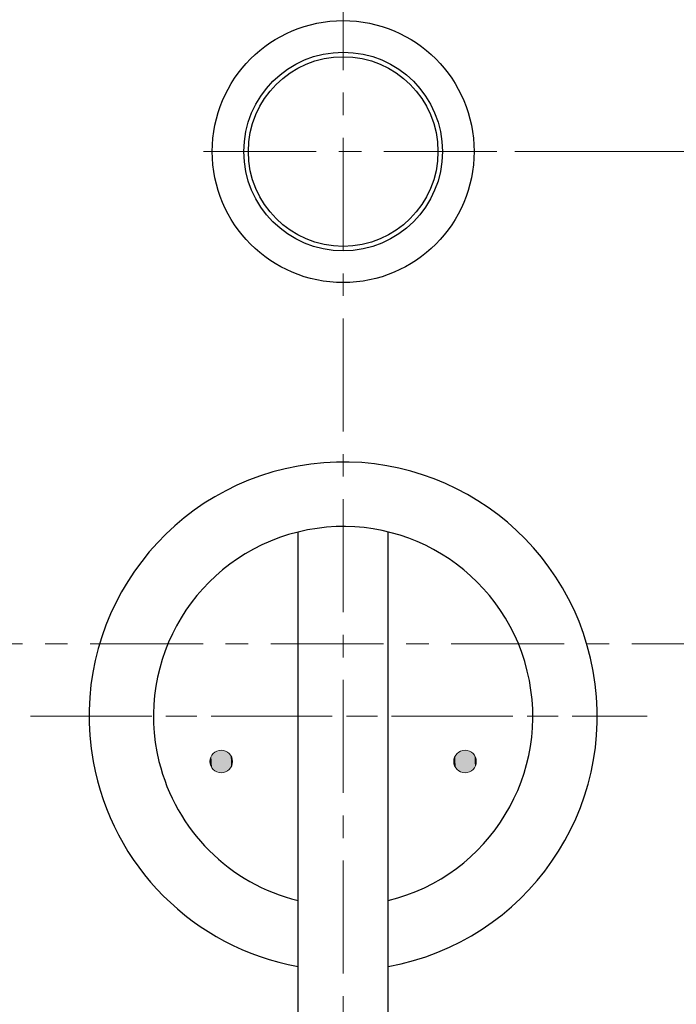
# Model space of a CAD drawing. Units: inches. Extents: x 5 to 63, y 5 to 46.9.
# Drawn here: x 17.9 to 25.1, y 20.4 to 31.3 of the extents above; entities that cross this region are included whole.
import ezdxf

# ---------------------------------------------------------------- set-up
doc = ezdxf.new("R2010")
doc.units = ezdxf.units.IN
doc.header["$MEASUREMENT"] = 0
doc.linetypes.add('CENTER', pattern=[2, 1.25, -0.25, 0.25, -0.25])
doc.layers.get('0').update_dxf_attribs({"lineweight": 13})
for name, color, linetype, lineweight in [('BENDA', 7, 'Continuous', 30), ('BIDANG', 7, 'Continuous', 13), ('center', 7, 'CENTER', 13), ('UKUR', 7, 'Continuous', 13)]:
    doc.layers.add(name, color=color, linetype=linetype, lineweight=lineweight)

# ---------------------------------------------------------------- blocks, each defined once
blk = doc.blocks.new('block 73')
at = {"layer": 'UKUR', "color": 7, "lineweight": 9}
blk.add_lwpolyline([(23.351, 29.836), (32.462, 29.836)], dxfattribs=at)
blk = doc.blocks.new('block 79')
at = {"layer": 'UKUR', "color": 7, "lineweight": 9}
blk.add_lwpolyline([(24.785, 23.586), (24.785, 23.586)], dxfattribs=at)
blk = doc.blocks.new('block 80')
at = {"layer": 'UKUR', "color": 7, "lineweight": 9}
blk.add_lwpolyline([(22.851, 29.836), (22.851, 29.836)], dxfattribs=at)
blk = doc.blocks.new('*U370')
at = {"layer": 'BIDANG', "color": 7}
for points in [[(22.677, 23.061), (22.675, 23.099), (22.677, 23.111)], [(22.68, 23.049), (22.677, 23.111), (22.68, 23.123)], [(22.677, 23.061), (22.677, 23.111), (22.68, 23.049)], [(22.684, 23.037), (22.68, 23.123), (22.684, 23.134)], [(22.68, 23.049), (22.68, 23.123), (22.684, 23.037)], [(22.689, 23.026), (22.684, 23.134), (22.689, 23.145)], [(22.684, 23.037), (22.684, 23.134), (22.689, 23.026)], [(22.696, 23.016), (22.689, 23.145), (22.696, 23.156)], [(22.689, 23.026), (22.689, 23.145), (22.696, 23.016)], [(22.703, 23.006), (22.696, 23.156), (22.703, 23.165)], [(22.696, 23.016), (22.696, 23.156), (22.703, 23.006)], [(22.711, 22.998), (22.703, 23.165), (22.711, 23.174)], [(22.703, 23.006), (22.703, 23.165), (22.711, 22.998)], [(22.72, 22.99), (22.711, 23.174), (22.72, 23.182)], [(22.711, 22.998), (22.711, 23.174), (22.72, 22.99)], [(22.729, 22.982), (22.72, 23.182), (22.729, 23.189)], [(22.72, 22.99), (22.72, 23.182), (22.729, 22.982)], [(22.74, 22.976), (22.729, 23.189), (22.74, 23.196)], [(22.729, 22.982), (22.729, 23.189), (22.74, 22.976)], [(22.75, 22.971), (22.74, 23.196), (22.75, 23.201)], [(22.74, 22.976), (22.74, 23.196), (22.75, 22.971)], [(22.762, 22.967), (22.75, 23.201), (22.762, 23.205)], [(22.75, 22.971), (22.75, 23.201), (22.762, 22.967)], [(22.774, 22.964), (22.762, 23.205), (22.774, 23.208)], [(22.762, 22.967), (22.762, 23.205), (22.774, 22.964)], [(22.786, 22.962), (22.774, 23.208), (22.786, 23.21)], [(22.774, 22.964), (22.774, 23.208), (22.786, 22.962)], [(22.799, 22.961), (22.786, 23.21), (22.799, 23.211)], [(22.786, 22.962), (22.786, 23.21), (22.799, 22.961)], [(22.675, 23.073), (22.674, 23.086), (22.675, 23.099)], [(22.675, 23.073), (22.675, 23.099), (22.677, 23.061)]]:
    blk.add_solid(points, dxfattribs=at)
at = {"layer": 'BIDANG', "color": 7, "extrusion": (0, 0, -1)}
for points in [[(-22.799, 22.961), (-22.799, 23.211), (-22.812, 22.962)], [(-22.812, 22.962), (-22.799, 23.211), (-22.812, 23.21)], [(-22.812, 22.962), (-22.812, 23.21), (-22.824, 22.964)], [(-22.824, 22.964), (-22.812, 23.21), (-22.824, 23.208)], [(-22.824, 22.964), (-22.824, 23.208), (-22.836, 22.967)], [(-22.836, 22.967), (-22.824, 23.208), (-22.836, 23.205)], [(-22.836, 22.967), (-22.836, 23.205), (-22.848, 22.971)], [(-22.848, 22.971), (-22.836, 23.205), (-22.848, 23.201)], [(-22.848, 22.971), (-22.848, 23.201), (-22.859, 22.976)], [(-22.859, 22.976), (-22.848, 23.201), (-22.859, 23.196)], [(-22.859, 22.976), (-22.859, 23.196), (-22.869, 22.982)], [(-22.869, 22.982), (-22.859, 23.196), (-22.869, 23.189)], [(-22.869, 22.982), (-22.869, 23.189), (-22.879, 22.99)], [(-22.879, 22.99), (-22.869, 23.189), (-22.879, 23.182)], [(-22.879, 22.99), (-22.879, 23.182), (-22.888, 22.998)], [(-22.888, 22.998), (-22.879, 23.182), (-22.888, 23.174)], [(-22.888, 22.998), (-22.888, 23.174), (-22.896, 23.006)], [(-22.896, 23.006), (-22.888, 23.174), (-22.896, 23.165)], [(-22.896, 23.006), (-22.896, 23.165), (-22.903, 23.016)], [(-22.903, 23.016), (-22.896, 23.165), (-22.903, 23.156)], [(-22.903, 23.016), (-22.903, 23.156), (-22.909, 23.026)], [(-22.909, 23.026), (-22.903, 23.156), (-22.909, 23.145)], [(-22.909, 23.026), (-22.909, 23.145), (-22.915, 23.037)], [(-22.915, 23.037), (-22.909, 23.145), (-22.915, 23.134)], [(-22.915, 23.037), (-22.915, 23.134), (-22.919, 23.049)], [(-22.919, 23.049), (-22.915, 23.134), (-22.919, 23.123)], [(-22.919, 23.049), (-22.919, 23.123), (-22.922, 23.061)], [(-22.922, 23.061), (-22.919, 23.123), (-22.922, 23.111)], [(-22.922, 23.061), (-22.922, 23.111), (-22.924, 23.073)], [(-22.924, 23.073), (-22.922, 23.111), (-22.924, 23.099)], [(-22.924, 23.073), (-22.924, 23.099), (-22.924, 23.086)]]:
    blk.add_solid(points, dxfattribs=at)
blk = doc.blocks.new('*U369')
at = {"layer": 'BIDANG', "color": 7}
for points in [[(19.977, 23.061), (19.975, 23.099), (19.977, 23.111)], [(19.98, 23.049), (19.977, 23.111), (19.98, 23.123)], [(19.977, 23.061), (19.977, 23.111), (19.98, 23.049)], [(19.984, 23.037), (19.98, 23.123), (19.984, 23.134)], [(19.98, 23.049), (19.98, 23.123), (19.984, 23.037)], [(19.989, 23.026), (19.984, 23.134), (19.989, 23.145)], [(19.984, 23.037), (19.984, 23.134), (19.989, 23.026)], [(19.996, 23.016), (19.989, 23.145), (19.996, 23.156)], [(19.989, 23.026), (19.989, 23.145), (19.996, 23.016)], [(20.003, 23.006), (19.996, 23.156), (20.003, 23.165)], [(19.996, 23.016), (19.996, 23.156), (20.003, 23.006)], [(20.011, 22.998), (20.003, 23.165), (20.011, 23.174)], [(20.003, 23.006), (20.003, 23.165), (20.011, 22.998)], [(20.02, 22.99), (20.011, 23.174), (20.02, 23.182)], [(20.011, 22.998), (20.011, 23.174), (20.02, 22.99)], [(20.029, 22.982), (20.02, 23.182), (20.029, 23.189)], [(20.02, 22.99), (20.02, 23.182), (20.029, 22.982)], [(20.04, 22.976), (20.029, 23.189), (20.04, 23.196)], [(20.029, 22.982), (20.029, 23.189), (20.04, 22.976)], [(20.051, 22.971), (20.04, 23.196), (20.051, 23.201)], [(20.04, 22.976), (20.04, 23.196), (20.051, 22.971)], [(20.062, 22.967), (20.051, 23.201), (20.062, 23.205)], [(20.051, 22.971), (20.051, 23.201), (20.062, 22.967)], [(20.074, 22.964), (20.062, 23.205), (20.074, 23.208)], [(20.062, 22.967), (20.062, 23.205), (20.074, 22.964)], [(20.086, 22.962), (20.074, 23.208), (20.086, 23.21)], [(20.074, 22.964), (20.074, 23.208), (20.086, 22.962)], [(20.099, 22.961), (20.086, 23.21), (20.099, 23.211)], [(20.086, 22.962), (20.086, 23.21), (20.099, 22.961)], [(19.975, 23.073), (19.974, 23.086), (19.975, 23.099)], [(19.975, 23.073), (19.975, 23.099), (19.977, 23.061)]]:
    blk.add_solid(points, dxfattribs=at)
at = {"layer": 'BIDANG', "color": 7, "extrusion": (0, 0, -1)}
for points in [[(-20.099, 22.961), (-20.099, 23.211), (-20.112, 22.962)], [(-20.112, 22.962), (-20.099, 23.211), (-20.112, 23.21)], [(-20.112, 22.962), (-20.112, 23.21), (-20.124, 22.964)], [(-20.124, 22.964), (-20.112, 23.21), (-20.124, 23.208)], [(-20.124, 22.964), (-20.124, 23.208), (-20.136, 22.967)], [(-20.136, 22.967), (-20.124, 23.208), (-20.136, 23.205)], [(-20.136, 22.967), (-20.136, 23.205), (-20.148, 22.971)], [(-20.148, 22.971), (-20.136, 23.205), (-20.148, 23.201)], [(-20.148, 22.971), (-20.148, 23.201), (-20.159, 22.976)], [(-20.159, 22.976), (-20.148, 23.201), (-20.159, 23.196)], [(-20.159, 22.976), (-20.159, 23.196), (-20.169, 22.982)], [(-20.169, 22.982), (-20.159, 23.196), (-20.169, 23.189)], [(-20.169, 22.982), (-20.169, 23.189), (-20.179, 22.99)], [(-20.179, 22.99), (-20.169, 23.189), (-20.179, 23.182)], [(-20.179, 22.99), (-20.179, 23.182), (-20.187, 22.998)], [(-20.187, 22.998), (-20.179, 23.182), (-20.187, 23.174)], [(-20.187, 22.998), (-20.187, 23.174), (-20.195, 23.006)], [(-20.195, 23.006), (-20.187, 23.174), (-20.195, 23.165)], [(-20.195, 23.006), (-20.195, 23.165), (-20.203, 23.016)], [(-20.203, 23.016), (-20.195, 23.165), (-20.203, 23.156)], [(-20.203, 23.016), (-20.203, 23.156), (-20.209, 23.026)], [(-20.209, 23.026), (-20.203, 23.156), (-20.209, 23.145)], [(-20.209, 23.026), (-20.209, 23.145), (-20.214, 23.037)], [(-20.214, 23.037), (-20.209, 23.145), (-20.214, 23.134)], [(-20.214, 23.037), (-20.214, 23.134), (-20.218, 23.049)], [(-20.218, 23.049), (-20.214, 23.134), (-20.218, 23.123)], [(-20.218, 23.049), (-20.218, 23.123), (-20.222, 23.061)], [(-20.222, 23.061), (-20.218, 23.123), (-20.222, 23.111)], [(-20.222, 23.061), (-20.222, 23.111), (-20.223, 23.073)], [(-20.223, 23.073), (-20.222, 23.111), (-20.223, 23.099)], [(-20.223, 23.073), (-20.223, 23.099), (-20.224, 23.086)]]:
    blk.add_solid(points, dxfattribs=at)
blk = doc.blocks.new('block 16')
at = {"layer": 'BIDANG', "color": 7, "lineweight": 9}
blk.add_lwpolyline([(18.079, 23.586), (18.079, 23.586)], dxfattribs=at)

msp = doc.modelspace()

# ---------------------------------------------------------------- linework, layer by layer
msp.add_open_spline([(29.486, 24.386), (29.486, 28.825), (25.888, 32.423), (21.449, 32.423), (17.01, 32.423), (13.412, 28.825), (13.412, 24.386), (13.412, 19.947), (17.01, 16.349), (21.449, 16.349), (25.888, 16.349), (29.486, 19.947), (29.486, 24.386), (29.486, 24.386), (29.486, 24.386), (29.486, 24.386)], degree=3, knots=[0, 0, 0, 0, 1, 1, 1, 2, 2, 2, 3, 3, 3, 4, 4, 4, 5, 5, 5, 5])
at = {"layer": 'BENDA'}
for points in [[(20.949, 17.586), (20.949, 25.625)], [(21.949, 17.586), (21.949, 25.625)]]:
    msp.add_lwpolyline(points, dxfattribs=at)
for points, knots in [([(29.549, 24.386), (29.549, 28.859), (25.923, 32.486), (21.449, 32.486), (16.976, 32.486), (13.349, 28.859), (13.349, 24.386), (13.349, 19.912), (16.976, 16.286), (21.449, 16.286), (25.923, 16.286), (29.549, 19.912), (29.549, 24.386), (29.549, 24.386), (29.549, 24.386), (29.549, 24.386)], [0, 0, 0, 0, 1, 1, 1, 2, 2, 2, 3, 3, 3, 4, 4, 4, 5, 5, 5, 5]), ([(22.899, 29.836), (22.899, 30.637), (22.25, 31.286), (21.449, 31.286), (20.648, 31.286), (19.999, 30.637), (19.999, 29.836), (19.999, 29.035), (20.648, 28.386), (21.449, 28.386), (22.25, 28.386), (22.899, 29.035), (22.899, 29.836), (22.899, 29.836), (22.899, 29.836), (22.899, 29.836)], [0, 0, 0, 0, 1, 1, 1, 2, 2, 2, 3, 3, 3, 4, 4, 4, 5, 5, 5, 5]), ([(22.549, 29.836), (22.549, 30.443), (22.057, 30.936), (21.449, 30.936), (20.842, 30.936), (20.349, 30.443), (20.349, 29.836), (20.349, 29.228), (20.842, 28.736), (21.449, 28.736), (22.057, 28.736), (22.549, 29.228), (22.549, 29.836), (22.549, 29.836), (22.549, 29.836), (22.549, 29.836)], [0, 0, 0, 0, 1, 1, 1, 2, 2, 2, 3, 3, 3, 4, 4, 4, 5, 5, 5, 5]), ([(22.499, 29.836), (22.499, 30.416), (22.029, 30.886), (21.449, 30.886), (20.869, 30.886), (20.399, 30.416), (20.399, 29.836), (20.399, 29.256), (20.869, 28.786), (21.449, 28.786), (22.029, 28.786), (22.499, 29.256), (22.499, 29.836), (22.499, 29.836), (22.499, 29.836), (22.499, 29.836)], [0, 0, 0, 0, 1, 1, 1, 2, 2, 2, 3, 3, 3, 4, 4, 4, 5, 5, 5, 5]), ([(21.949, 20.816), (23.479, 21.093), (24.495, 22.556), (24.219, 24.086), (23.942, 25.615), (22.479, 26.631), (20.949, 26.355), (19.42, 26.079), (18.404, 24.615), (18.68, 23.086), (18.888, 21.93), (19.793, 21.025), (20.949, 20.816)], [0, 0, 0, 0, 1, 1, 1, 2, 2, 2, 3, 3, 3, 4, 4, 4, 4]), ([(21.949, 21.546), (23.076, 21.822), (23.765, 22.959), (23.489, 24.086), (23.213, 25.212), (22.075, 25.902), (20.949, 25.625), (19.823, 25.349), (19.133, 24.212), (19.409, 23.086), (19.596, 22.326), (20.189, 21.732), (20.949, 21.546)], [0, 0, 0, 0, 1, 1, 1, 2, 2, 2, 3, 3, 3, 4, 4, 4, 4])]:
    msp.add_open_spline(points, degree=3, knots=knots, dxfattribs=at)
at = {"layer": 'BIDANG'}
for points in [[(20.099, 23.211), (20.03, 23.211), (19.974, 23.154), (19.974, 23.086), (19.974, 23.017), (20.03, 22.961), (20.099, 22.961), (20.168, 22.961), (20.224, 23.017), (20.224, 23.086), (20.224, 23.154), (20.168, 23.211), (20.099, 23.211), (20.099, 23.211), (20.099, 23.211), (20.099, 23.211)], [(20.224, 23.086), (20.224, 23.155), (20.168, 23.211), (20.099, 23.211), (20.03, 23.211), (19.974, 23.155), (19.974, 23.086), (19.974, 23.017), (20.03, 22.961), (20.099, 22.961), (20.168, 22.961), (20.224, 23.017), (20.224, 23.086), (20.224, 23.086), (20.224, 23.086), (20.224, 23.086)], [(20.224, 23.086), (20.224, 23.155), (20.168, 23.211), (20.099, 23.211), (20.03, 23.211), (19.974, 23.155), (19.974, 23.086), (19.974, 23.017), (20.03, 22.961), (20.099, 22.961), (20.168, 22.961), (20.224, 23.017), (20.224, 23.086), (20.224, 23.086), (20.224, 23.086), (20.224, 23.086)], [(22.799, 23.211), (22.73, 23.211), (22.674, 23.154), (22.674, 23.086), (22.674, 23.017), (22.73, 22.961), (22.799, 22.961), (22.868, 22.961), (22.924, 23.017), (22.924, 23.086), (22.924, 23.154), (22.868, 23.211), (22.799, 23.211), (22.799, 23.211), (22.799, 23.211), (22.799, 23.211)], [(22.924, 23.086), (22.924, 23.155), (22.868, 23.211), (22.799, 23.211), (22.73, 23.211), (22.674, 23.155), (22.674, 23.086), (22.674, 23.017), (22.73, 22.961), (22.799, 22.961), (22.868, 22.961), (22.924, 23.017), (22.924, 23.086), (22.924, 23.086), (22.924, 23.086), (22.924, 23.086)], [(22.924, 23.086), (22.924, 23.155), (22.868, 23.211), (22.799, 23.211), (22.73, 23.211), (22.674, 23.155), (22.674, 23.086), (22.674, 23.017), (22.73, 22.961), (22.799, 22.961), (22.868, 22.961), (22.924, 23.017), (22.924, 23.086), (22.924, 23.086), (22.924, 23.086), (22.924, 23.086)]]:
    msp.add_open_spline(points, degree=3, knots=[0, 0, 0, 0, 1, 1, 1, 2, 2, 2, 3, 3, 3, 4, 4, 4, 5, 5, 5, 5], dxfattribs=at)
at = {"layer": 'center'}
for points in [[(21.449, 33.988), (21.449, 14.676)], [(23.151, 29.836), (19.841, 29.836)], [(12.647, 24.386), (30.064, 24.386)], [(17.986, 23.586), (24.724, 23.586)], [(18.079, 23.586), (24.817, 23.586)]]:
    msp.add_lwpolyline(points, dxfattribs=at)

# ---------------------------------------------------------------- block references
at = {"layer": 'BIDANG'}
for name in ['block 16', '*U369', '*U370']:
    msp.add_blockref(name, (0, 0), dxfattribs=at)
at = {"layer": 'UKUR'}
for name in ['block 80', 'block 73', 'block 79']:
    msp.add_blockref(name, (0, 0), dxfattribs=at)

doc.saveas('drawing.dxf')
